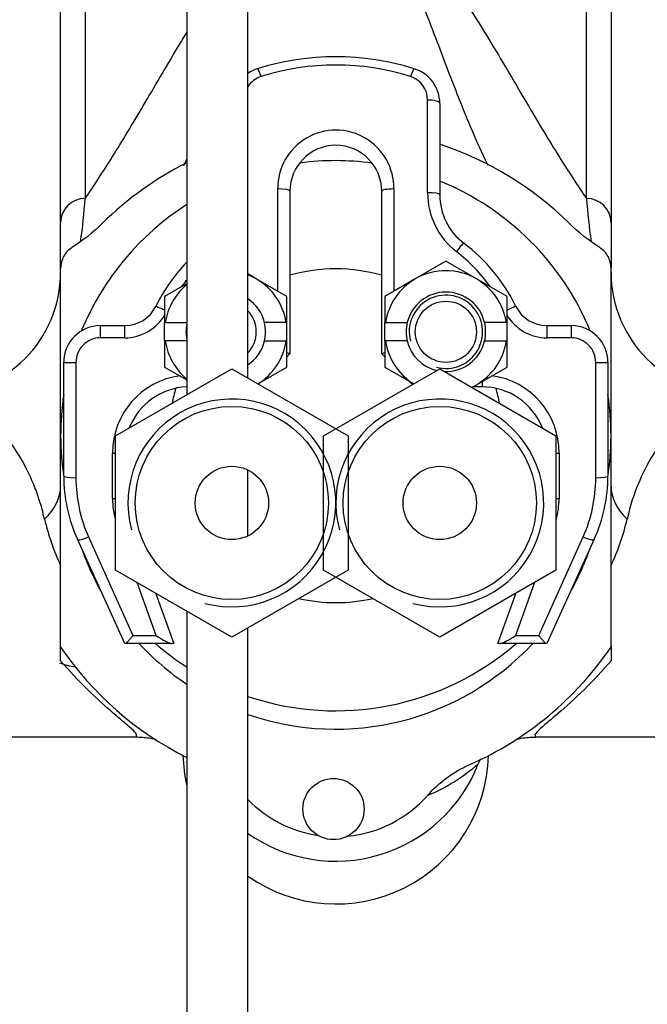
# Paper-space layout 'Layout1' of a CAD drawing. Units: millimetres. Extents: x 0 to 1462, y 0 to 2258.
# Drawn here: x 790 to 842, y 1951 to 2031 of the extents above; entities that cross this region are included whole.
import ezdxf
from ezdxf import colors
from ezdxf.entities.mleader import LeaderData, LeaderLine
from ezdxf.math import Vec2, Vec3

# ---------------------------------------------------------------- set-up
doc = ezdxf.new("R2010")
doc.units = ezdxf.units.MM
doc.layers.add('DV4_Défaut', color=7, linetype='Continuous')
doc.layers.add('Défaut', color=7, linetype='Continuous')

# ---------------------------------------------------------------- blocks, each defined once
blk = doc.blocks.new('_DOT')
at = {"color": 0}
blk.add_line((0, 0), (-1, 0), dxfattribs=at)
at = {"color": 0, "const_width": 0.333}
blk.add_lwpolyline([(-0.1665, 0, 1), (0.1665, 0, 1)], format="xyb", close=True, dxfattribs=at)
blk = doc.blocks.new('SE3')
at = {"layer": 'DV4_Défaut', "color": 7, "linetype": 'Continuous'}
for p, q in [((804.046, 2079.37), (804.046, 2000.702)), ((809.046, 2002.075), (809.046, 2079.37)), ((795.735, 2034.626), (795.735, 2016.768)), ((836.735, 2016.768), (836.735, 2034.626)), ((793.735, 2014.81), (793.735, 2032.783)), ((838.735, 2032.783), (838.735, 2014.81)), ((823.735, 2017.244), (823.735, 2024.821)), ((824.735, 2024.539), (824.735, 2017.069)), ((811.485, 2009.184), (811.485, 2017.545)), ((820.985, 2017.545), (820.985, 2009.185)), ((812.485, 2017.367), (812.485, 2004.062)), ((819.985, 2004.062), (819.985, 2017.367)), ((793.735, 2011.1), (793.735, 2014.81)), ((838.735, 2014.81), (838.735, 2011.1)), ((793.735, 1993.23), (793.735, 2011.057)), ((825.235, 2011.636), (822.735, 2010.192)), ((827.735, 2010.192), (825.235, 2011.636)), ((838.735, 1993.23), (838.735, 2011.057)), ((809.735, 2010.192), (809.039, 2010.594)), ((804.039, 2009.79), (802.235, 2008.749)), ((812.235, 2008.749), (809.735, 2010.192)), ((822.735, 2010.192), (820.235, 2008.749)), ((830.235, 2008.749), (827.735, 2010.192)), ((802.235, 2008.749), (802.235, 2006.612)), ((812.235, 2006.612), (812.235, 2008.749)), ((820.235, 2008.749), (820.235, 2006.612)), ((830.235, 2006.612), (830.235, 2008.749)), ((796.985, 2006.368), (798.988, 2006.368)), ((796.985, 2005.373), (796.985, 2006.368)), ((798.988, 2005.373), (798.988, 2006.368)), ((802.235, 2005.112), (802.235, 2006.612)), ((802.235, 2006.612), (802.292, 2006.612)), ((802.292, 2006.612), (804.046, 2006.612)), ((812.179, 2006.612), (810.397, 2006.612)), ((812.235, 2006.612), (812.179, 2006.612)), ((812.235, 2005.112), (812.235, 2006.612)), ((820.235, 2005.112), (820.235, 2006.612)), ((820.235, 2006.612), (820.292, 2006.612)), ((820.292, 2006.612), (822.073, 2006.612)), ((830.179, 2006.612), (828.397, 2006.612)), ((830.235, 2006.612), (830.179, 2006.612)), ((830.235, 2005.112), (830.235, 2006.612)), ((833.482, 2006.368), (835.485, 2006.368)), ((833.482, 2006.368), (833.482, 2005.373)), ((835.485, 2006.368), (835.485, 2005.373)), ((798.988, 2005.373), (796.985, 2005.373)), ((802.292, 2005.112), (802.235, 2005.112)), ((802.235, 2005.112), (802.235, 2002.975)), ((804.046, 2005.112), (802.292, 2005.112)), ((810.397, 2005.112), (812.179, 2005.112)), ((812.179, 2005.112), (812.235, 2005.112)), ((812.235, 2002.975), (812.235, 2005.112)), ((820.292, 2005.112), (820.235, 2005.112)), ((820.235, 2005.112), (820.235, 2002.975)), ((822.073, 2005.112), (820.292, 2005.112)), ((828.397, 2005.112), (830.179, 2005.112)), ((830.179, 2005.112), (830.235, 2005.112)), ((830.235, 2002.975), (830.235, 2005.112)), ((835.485, 2005.373), (833.482, 2005.373)), ((812.485, 2004.062), (812.235, 2003.812)), ((812.485, 2004.062), (812.485, 2004.062)), ((819.985, 2004.062), (819.985, 2004.062)), ((820.235, 2003.812), (819.985, 2004.062)), ((793.985, 1994.086), (793.985, 2003.368)), ((794.985, 2003.344), (794.985, 1993.927)), ((837.485, 1993.927), (837.485, 2003.344)), ((838.485, 2003.368), (838.485, 1994.086)), ((798.235, 1997.347), (807.735, 2002.832)), ((802.235, 2002.975), (804.041, 2001.933)), ((807.735, 2002.832), (817.235, 1997.347)), ((809.861, 2001.605), (812.235, 2002.975)), ((815.235, 1997.347), (824.735, 2002.832)), ((820.235, 2002.975), (822.609, 2001.605)), ((824.735, 2002.832), (834.235, 1997.347)), ((827.735, 2001.532), (830.235, 2002.975)), ((822.504, 2001.544), (822.216, 2001.831)), ((827.36, 2001.315), (827.735, 2001.532)), ((828.198, 2001.788), (828.198, 2001.362)), ((828.198, 2001.362), (827.441, 2001.362)), ((798.235, 1986.377), (798.235, 1997.347)), ((815.235, 1986.377), (815.235, 1997.347)), ((817.235, 1997.347), (817.235, 1986.377)), ((834.235, 1997.347), (834.235, 1986.377)), ((797.985, 1992.221), (797.985, 1995.945)), ((834.485, 1995.945), (834.485, 1992.221)), ((809.046, 1989.164), (809.046, 1994.56)), ((793.735, 1986.731), (793.735, 1993.23)), ((838.735, 1986.731), (838.735, 1993.23)), ((798.985, 1980.362), (795.109, 1988.894)), ((796.02, 1989.08), (799.629, 1981.019)), ((832.841, 1981.019), (836.451, 1989.08)), ((837.361, 1988.894), (833.485, 1980.362)), ((793.735, 1980.078), (793.735, 1986.731)), ((807.735, 1980.892), (798.235, 1986.377)), ((817.235, 1986.377), (807.735, 1980.892)), ((824.735, 1980.892), (815.235, 1986.377)), ((834.235, 1986.377), (824.735, 1980.892)), ((838.735, 1980.078), (838.735, 1986.731)), ((801.558, 1981.019), (800.004, 1985.356)), ((832.466, 1985.356), (830.913, 1981.019)), ((801.48, 1984.504), (802.985, 1980.362)), ((829.485, 1980.362), (830.99, 1984.504)), ((804.046, 1983.022), (804.046, 1934.767)), ((809.046, 1934.768), (809.046, 1981.649)), ((799.629, 1981.019), (801.558, 1981.019)), ((830.913, 1981.019), (832.841, 1981.019)), ((793.735, 1978.96), (793.735, 1980.129)), ((802.865, 1980.362), (799.009, 1980.362)), ((802.985, 1980.362), (802.865, 1980.362)), ((829.605, 1980.362), (829.485, 1980.362)), ((833.461, 1980.362), (829.605, 1980.362)), ((838.735, 1980.164), (838.735, 1978.96)), ((781.628, 1972.731), (799.7, 1972.731)), ((832.75, 1972.731), (850.842, 1972.731))]:
    blk.add_line(p, q, dxfattribs=at)
for centre, radius in [((825.235, 2005.862), 2.5), ((825.235, 2005.862), 2.5), ((807.735, 1991.862), 7.9), ((824.735, 1991.862), 7.9), ((807.735, 1991.862), 3), ((824.735, 1991.862), 3), ((816.046, 1966.824), 2.5)]:
    blk.add_circle(centre, radius, dxfattribs=at)
for centre, radius, start, end in [((816.235, 2006.857), 21.505, 72.66955, 107.33045), ((810.718, 2024.539), 2.982, 107.33045, 124.43341), ((816.235, 2007.459), 20.227, 72.42309, 107.57691), ((821.753, 2024.539), 2.982, 0, 72.66955), ((810.741, 2024.832), 2.006, 107.82981, 148.45081), ((821.728, 2024.831), 2.007, 359.72914, 72.1546), ((816.235, 2017.606), 4.75, 359.26706, 180.73294), ((816.235, 2017.367), 3.75, 0, 180), ((816.235, 1995.362), 27.2, 45.38883, 71.79004), ((816.235, 1995.362), 27.2, 116.62339, 134.61112), ((816.235, 1997.362), 22.5, 82.42942, 97.48427), ((816.235, 1997.362), 22.5, 22.45463, 67.8039), ((755.341, 2019.244), 40.47, 351.44101, 356.49189), ((829.821, 2017.232), 6.086, 179.89327, 232.18842), ((829.704, 2017.069), 4.969, 180, 232.73538), ((879.842, 2019.551), 43.196, 183.69412, 188.38645), ((816.235, 1997.362), 22.5, 122.80164, 157.45185), ((817.852, 2001.491), 14.605, 26.20427, 52.73538), ((817.679, 2001.541), 13.755, 35.58693, 52.29981), ((814.618, 2001.491), 14.605, 136.51827, 153.79573), ((783.735, 2010.731), 10, 270.03285, 359.99154), ((807.235, 2005.862), 5, 60, 68.76434), ((816.235, 1997.362), 13.65, 74.05436, 105.94564), ((825.235, 2005.862), 5, 60, 120), ((848.735, 2010.731), 10, 180.00024, 269.95528), ((807.235, 2005.862), 5, 129.62761, 171.37307), ((814.802, 2001.533), 13.767, 141.63328, 144.06297), ((807.235, 2005.862), 5, 8.62693, 60), ((825.235, 2005.862), 5, 120, 171.37307), ((825.235, 2005.862), 5, 8.62693, 60), ((825.235, 2005.862), 3.25, 13.34236, 166.65764), ((825.235, 2005.862), 3, 255, 195), ((798.988, 2009.184), 2.815, 270, 333.79573), ((807.235, 2005.862), 3.25, 13.34236, 56.135), ((833.482, 2009.184), 2.815, 206.20427, 270), ((798.975, 2009.186), 3.813, 270.2012, 329.78769), ((807.235, 2005.862), 2.5, 0, 43.58026), ((807.235, 2005.862), 2.5, 0, 43.58026), ((833.494, 2009.184), 3.811, 211.09343, 269.81732), ((796.985, 2003.368), 3, 90, 180), ((807.235, 2005.862), 3.25, 168.87944, 191.12056), ((807.235, 2005.862), 3.25, 346.65764, 13.34236), ((825.235, 2005.862), 3.25, 166.65764, 193.34236), ((825.235, 2005.862), 3.25, 346.65764, 13.34236), ((835.485, 2003.368), 3, 0, 90), ((807.235, 2005.862), 2.5, 316.41974, 0), ((807.235, 2005.862), 2.5, 316.41974, 0), ((796.999, 2003.359), 2.014, 90.39271, 180.43225), ((807.235, 2005.862), 5, 188.62693, 230.37239), ((807.235, 2005.862), 3.25, 303.865, 346.65764), ((807.235, 2005.862), 5, 301.64904, 351.37307), ((825.235, 2005.862), 5, 188.62693, 238.35096), ((825.235, 2005.862), 3.25, 193.34236, 256.93428), ((825.235, 2005.862), 3.25, 267.82012, 346.65764), ((825.235, 2005.862), 5, 300, 351.37307), ((835.471, 2003.359), 2.014, 359.57048, 89.60456), ((823.091, 2031.622), 29.53, 248.44401, 248.9509), ((809.38, 2031.62), 29.528, 291.04905, 291.55657), ((804.325, 1995.983), 6.34, 97.46189, 180.34393), ((828.159, 1995.997), 6.326, 359.52834, 82.45099), ((825.235, 2005.862), 5, 294.90939, 300), ((816.235, 1997.362), 22.5, 171.45092, 188.68099), ((804.272, 1996.075), 5.287, 92.45591, 158.68236), ((816.235, 1997.362), 13.65, 163.45928, 168.82371), ((828.198, 1996.075), 5.287, 21.36106, 90), ((816.235, 1997.362), 13.65, 11.17629, 16.59621), ((816.235, 1997.362), 22.5, 0, 8.54908), ((807.735, 1991.862), 8.5, 255, 195), ((824.735, 1991.862), 8.5, 255, 195), ((816.235, 1997.362), 22.5, 351.30953, 0), ((806.537, 1994.086), 12.552, 180, 204.43142), ((806.846, 1993.924), 11.861, 179.98617, 204.10626), ((825.62, 1993.925), 11.865, 335.8981, 0.00947), ((825.933, 1994.086), 12.552, 335.56858, 0), ((805.015, 1992.213), 7.03, 179.92934, 194.53991), ((827.455, 1992.213), 7.03, 345.50938, 0.07066), ((811.437, 1994.982), 19.53, 193.17803, 204.99208), ((821.257, 1994.905), 19.295, 334.93573, 346.89415), ((816.235, 1995.362), 22, 199.23094, 209.63191), ((816.235, 1995.362), 22, 330.36809, 340.76906), ((816.235, 1997.362), 13.65, 257.18596, 282.81404), ((816.235, 1995.362), 27.2, 214.18722, 243.37661), ((816.235, 1995.362), 22, 222.98589, 236.35508), ((816.235, 1997.362), 22.5, 229.07394, 237.19836), ((816.235, 1995.362), 22, 250.92706, 317.01411), ((816.235, 1997.362), 22.5, 251.3667, 310.92606), ((816.235, 1995.362), 27.2, 293.74927, 325.81278), ((816.235, 1971.561), 12.5, 181.64845, 192.80808), ((816.235, 1971.561), 12.5, 234.8921, 358.35155), ((816.235, 1975.062), 12.5, 234.8921, 338.71722), ((817.829, 1982.041), 15.288, 292.68919, 311.12118), ((816.235, 1974.562), 10, 224.03646, 261.63294), ((816.235, 1974.562), 10, 275.56905, 318.50756)]:
    blk.add_arc(centre, radius, start, end, dxfattribs=at)
for centre, major_axis, ratio, start_param, end_param in [((810.127, 2026.431), (-0.298, 0.955), 0.096721, 5.012953, 6.283185), ((822.343, 2026.431), (0.298, 0.955), 0.096721, 0, 1.270232), ((823.735, 2024.539), (1, 0), 0.282694, 0, 1.570796), ((811.485, 2017.367), (-1, 0), 0.178676, 3.141593, 4.712389), ((820.985, 2017.367), (1, 0), 0.178676, 1.570796, 3.141593), ((795.735, 2014.81), (-2, 0), 0.979218, 4.712389, 6.283185), ((823.735, 2017.069), (1, 0), 0.174366, 0, 1.570796), ((836.735, 2014.81), (2, 0), 0.979218, 0, 1.570796), ((826.09, 2012.319), (0.605, 0.796), 0.064087, 0, 1.48676), ((802.411, 2007.499), (0.897, -0.442), 0.031917, 1.788251, 3.141593), ((830.059, 2007.499), (0.897, 0.442), 0.031917, 0, 1.354556), ((794.985, 2003.368), (1, 0), 0.024336, 3.141593, 4.712389), ((837.485, 2003.368), (1, 0), 0.024336, 4.712389, 6.283185), ((797.985, 1996.075), (-1, 0), 0.13011, 1.570796, 1.823477), ((834.485, 1996.075), (-1, 0), 0.13011, 1.318116, 1.570796), ((794.985, 1994.086), (1, 0), 0.15896, 3.141593, 4.712389), ((837.485, 1994.086), (1, 0), 0.15896, 4.712389, 6.283185), ((783.735, 1993.23), (10, 0), 0.544839, 5.764679, 6.283185), ((848.735, 1993.23), (-10, 0), 0.544839, 0, 0.518506), ((797.985, 1992.405), (-1, 0), 0.183342, 1.570796, 1.823477), ((834.485, 1992.405), (-1, 0), 0.183342, 1.318116, 1.570796), ((796.02, 1989.308), (0.91, 0.414), 0.208746, 3.141593, 4.617842), ((836.451, 1989.308), (0.91, -0.414), 0.208746, 4.806936, 6.283185), ((795.531, 1986.731), (0, 8.302), 0.777146, 2.845174, 3.046707)]:
    blk.add_ellipse(centre, major_axis=major_axis, ratio=ratio, start_param=start_param, end_param=end_param, dxfattribs=at)
for points, knots in [([(828.687, 2019.455), (827.962, 2020.921), (827.202, 2022.701), (825.83, 2026.156), (825.265, 2027.654), (824.334, 2030.102), (824.008, 2030.951), (823.308, 2032.717), (822.94, 2033.633), (822.48, 2034.582)], [0, 0, 0, 0, 0.4330703, 0.4330703, 0.7165351, 0.7165351, 0.8582676, 0.8582676, 1, 1, 1, 1]), ([(825.568, 2034.626), (826.292, 2033.664), (826.913, 2032.724), (828.081, 2030.898), (828.623, 2030.011), (829.656, 2028.293), (830.146, 2027.461), (831.09, 2025.855), (831.544, 2025.08), (832.866, 2022.841), (833.694, 2021.463), (834.877, 2019.571), (835.262, 2018.969), (836.012, 2017.824), (836.375, 2017.281), (836.735, 2016.768)], [0, 0, 0, 0, 0.125, 0.125, 0.25, 0.25, 0.375, 0.375, 0.5, 0.5, 0.75, 0.75, 0.875, 0.875, 1, 1, 1, 1]), ([(795.735, 2016.768), (796.095, 2017.281), (796.459, 2017.825), (797.208, 2018.969), (797.593, 2019.571), (798.776, 2021.463), (799.604, 2022.841), (800.926, 2025.08), (801.38, 2025.855), (802.325, 2027.461), (802.815, 2028.293), (803.573, 2029.554), (803.82, 2029.962), (804.075, 2030.377)], [0, 0, 0, 0, 0.154601, 0.154601, 0.309202, 0.309202, 0.618404, 0.618404, 0.773004, 0.773004, 0.927605, 0.927605, 1, 1, 1, 1]), ([(794.662, 2012.753), (794.519, 2012.662), (794.391, 2012.555), (794.162, 2012.31), (794.062, 2012.171), (793.902, 2011.877), (793.839, 2011.718), (793.756, 2011.393), (793.735, 2011.227), (793.735, 2011.057)], [0, 0, 0, 0, 0.25, 0.25, 0.5, 0.5, 0.75, 0.75, 1, 1, 1, 1]), ([(838.735, 2011.057), (838.735, 2011.227), (838.714, 2011.393), (838.631, 2011.718), (838.569, 2011.877), (838.409, 2012.171), (838.309, 2012.309), (838.08, 2012.555), (837.951, 2012.662), (837.809, 2012.753)], [0, 0, 0, 0, 0.25, 0.25, 0.5, 0.5, 0.75, 0.75, 1, 1, 1, 1]), ([(792.421, 1990.53), (792.29, 1991.12), (792.144, 1991.641), (791.839, 1992.589), (791.679, 1993.017), (791.186, 1994.215), (790.837, 1994.902), (789.742, 1996.773), (788.95, 1997.764), (787.3, 1999.362), (786.435, 1999.966), (784.957, 2000.588), (784.347, 2000.731), (783.74, 2000.732)], [0, 0, 0, 0, 0.067893, 0.067893, 0.135787, 0.135787, 0.271574, 0.271574, 0.543147, 0.543147, 0.814721, 0.814721, 1, 1, 1, 1]), ([(848.717, 2000.732), (848.117, 2000.73), (847.516, 2000.588), (846.04, 1999.969), (845.179, 1999.369), (843.526, 1997.771), (842.734, 1996.782), (841.635, 1994.905), (841.283, 1994.214), (840.623, 1992.608), (840.31, 1991.706), (840.05, 1990.53)], [0, 0, 0, 0, 0.183873, 0.183873, 0.455916, 0.455916, 0.727958, 0.727958, 0.863979, 0.863979, 1, 1, 1, 1]), ([(799.629, 1981.019), (799.567, 1980.929), (799.503, 1980.843), (799.38, 1980.687), (799.322, 1980.617), (799.155, 1980.437), (799.061, 1980.362), (799.009, 1980.362)], [0, 0, 0, 0, 0.25, 0.25, 0.5, 0.5, 1, 1, 1, 1]), ([(801.558, 1981.019), (801.801, 1980.854), (802.043, 1980.704), (802.391, 1980.521), (802.501, 1980.469), (802.705, 1980.389), (802.798, 1980.362), (802.865, 1980.362)], [0, 0, 0, 0, 0.5, 0.5, 0.75, 0.75, 1, 1, 1, 1]), ([(829.605, 1980.362), (829.673, 1980.362), (829.765, 1980.389), (829.97, 1980.469), (830.08, 1980.521), (830.427, 1980.704), (830.669, 1980.854), (830.913, 1981.019)], [0, 0, 0, 0, 0.25, 0.25, 0.5, 0.5, 1, 1, 1, 1]), ([(833.461, 1980.362), (833.409, 1980.362), (833.316, 1980.437), (833.149, 1980.617), (833.09, 1980.687), (832.967, 1980.843), (832.904, 1980.929), (832.841, 1981.019)], [0, 0, 0, 0, 0.5, 0.5, 0.75, 0.75, 1, 1, 1, 1]), ([(799.726, 1972.731), (799.944, 1972.73), (800.04, 1972.794), (799.788, 1973.14), (799.627, 1973.305), (799.051, 1973.818), (798.625, 1974.173), (797.444, 1975.188), (796.684, 1975.861), (795.174, 1977.34), (794.425, 1978.141), (793.735, 1978.96)], [0, 0, 0, 0, 0.321729, 0.321729, 0.491297, 0.491297, 0.660865, 0.660865, 0.830432, 0.830432, 1, 1, 1, 1]), ([(838.735, 1978.96), (838.042, 1978.137), (837.286, 1977.329), (835.776, 1975.852), (835.02, 1975.182), (833.834, 1974.163), (833.409, 1973.809), (832.835, 1973.297), (832.677, 1973.135), (832.436, 1972.799), (832.522, 1972.733), (832.726, 1972.731)], [0, 0, 0, 0, 0.171578, 0.171578, 0.343155, 0.343155, 0.514733, 0.514733, 0.68631, 0.68631, 1, 1, 1, 1]), ([(799.697, 1972.721), (799.746, 1972.723), (800, 1972.731), (800.447, 1972.7), (800.962, 1972.644), (801.311, 1972.582), (801.483, 1972.546), (801.535, 1972.534)], [0, 0, 0, 0, 0.055986, 0.335424, 0.605169, 0.871251, 1, 1, 1, 1]), ([(830.963, 1972.535), (831.034, 1972.551), (831.246, 1972.595), (831.659, 1972.661), (832.194, 1972.716), (832.551, 1972.719), (832.732, 1972.72)], [0, 0, 0, 0, 0.169844, 0.469262, 0.774033, 1, 1, 1, 1]), ([(823.726, 1967.937), (824.207, 1968.481), (824.737, 1968.963), (825.894, 1969.808), (826.525, 1970.173), (827.19, 1970.465)], [0, 0, 0, 0, 0.5, 0.5, 1, 1, 1, 1])]:
    blk.add_open_spline(points, degree=3, knots=knots, dxfattribs=at)
for points in [[(804.047, 2019.999), (803.958, 2019.812), (803.87, 2019.629), (803.782, 2019.452)], [(797.133, 2014.725), (796.376, 2013.978), (795.551, 2013.322), (794.662, 2012.753)], [(837.809, 2012.753), (836.919, 2013.322), (836.095, 2013.978), (835.338, 2014.725)], [(832.726, 1972.731), (832.731, 1972.731), (832.736, 1972.731), (832.741, 1972.731)], [(828.052, 1970.934), (827.993, 1970.799), (827.936, 1970.663), (827.883, 1970.525)]]:
    blk.add_open_spline(points, degree=3, dxfattribs=at)

psp = doc.layouts.get("Layout1")

# ---------------------------------------------------------------- block references
at = {"layer": 'Défaut'}
psp.add_blockref('SE3', (0, 0), dxfattribs=at)

# ---------------------------------------------------------------- leaders
at = {"layer": 'Défaut', "color": 7, "linetype": 'Continuous'}
ml = psp.add_multileader_mtext('Standard', dxfattribs=at)
ml.set_content('{\\pxsm0.9;\\fSolid Edge ISO|b1||i0||c0|p34;\\W1.;19/09/2016\\P}', color=256)
ml.set_leader_properties()
ml.set_arrow_properties(name='DOT')
ml.build(insert=Vec2(0, 0))
ml.multileader.update_dxf_attribs({"leader_type": 0, "dogleg_length": 0, "arrow_head_size": 12})
ctx = ml.context
ctx.base_point, ctx.char_height, ctx.arrow_head_size, ctx.landing_gap_size = Vec3(1130.528, 2251.182), 12, 12, 4.2
notes = []
notes.append((ctx, [(0, (0, 0, 0), (0, 0), (1, 0), 1, [])]))
ctx.mtext.insert = Vec3(1134.728, 2257.302)
for ctx, leaders in notes:
    for number, flags, end, landing, length, lines in leaders:
        leader = LeaderData()
        leader.index, (leader.has_last_leader_line, leader.has_dogleg_vector, leader.attachment_direction) = number, flags
        leader.last_leader_point, leader.dogleg_vector, leader.dogleg_length = Vec3(end), Vec3(landing), length
        for number, points, colour, breaks in lines:
            line = LeaderLine()
            line.index, line.vertices, line.color, line.breaks = number, Vec3.list(points), colors.encode_raw_color(colour), breaks
            leader.lines.append(line)
        ctx.leaders.append(leader)

doc.saveas('drawing.dxf')
